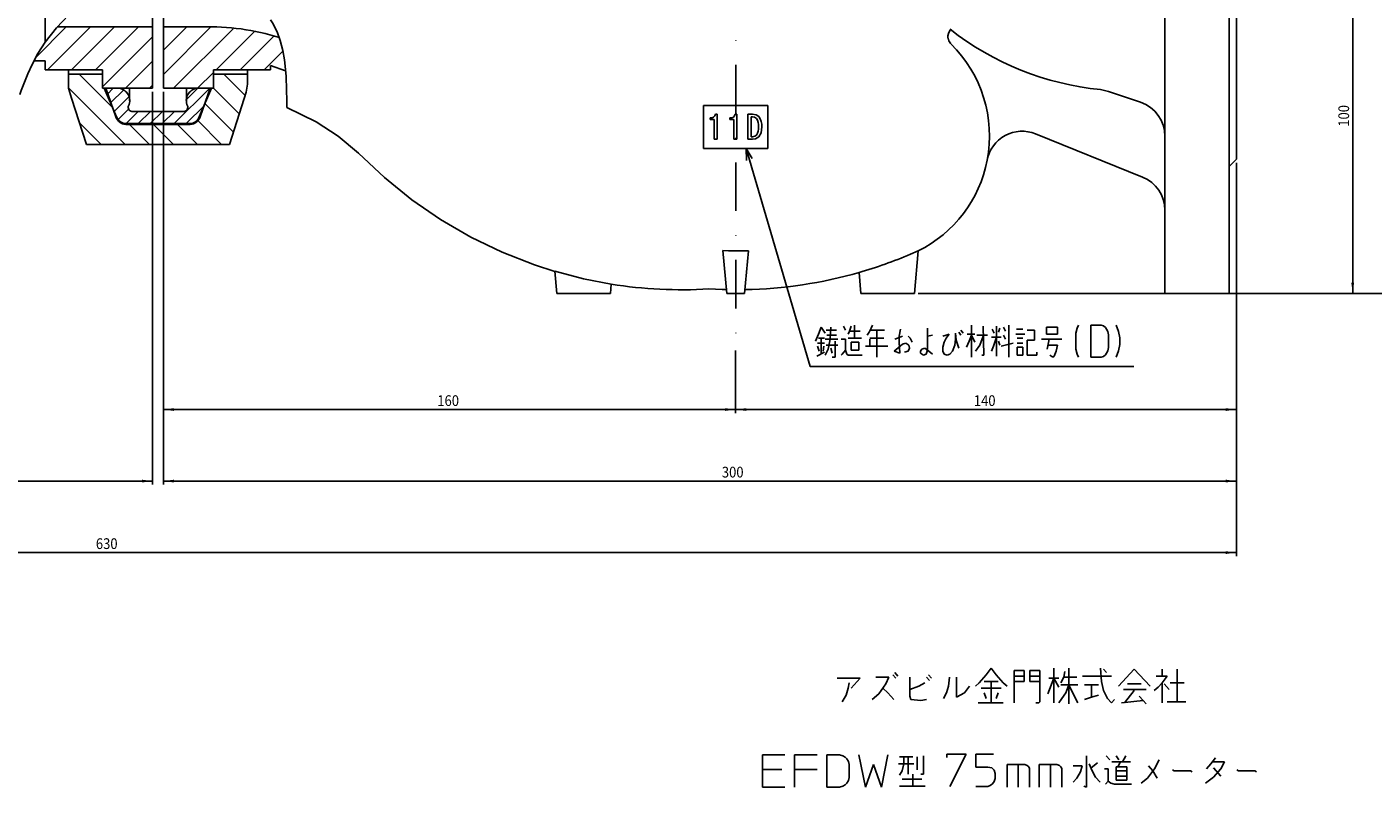
# Model space of a CAD drawing. Extents: x 69 to 1101, y 47 to 742.
# Drawn here: x 376 to 752, y 47 to 260 of the extents above; entities that cross this region are included whole.
import ezdxf

# ---------------------------------------------------------------- set-up
doc = ezdxf.new("R2010")
doc.units = 0
doc.linetypes.add('DASHDOT', pattern=[27.15356, 13.57678, -6.78839, 0, -6.78839])
doc.layers.get('0').update_dxf_attribs({"linetype": 'CONTINUOUS'})
doc.layers.add('1', color=7, linetype='CONTINUOUS')
doc.dimstyles.new('DMST_1', dxfattribs={"dimtxt": 3, "dimasz": 3, "dimexe": 1, "dimexo": 1, "dimgap": 0.09, "dimtad": 1, "dimzin": 1, "dimcen": 0, "dimclrd": 2, "dimclre": 2, "dimclrt": 2, "dimazin": 3, "dimtfac": 1, "dimtofl": 0, "dimtmove": 0, "dimatfit": 3})

# ---------------------------------------------------------------- blocks, each defined once
blk = doc.blocks.new('*D0')
at = {"layer": '1', "color": 2}
for p, q in [((713.86, 222.02), (713.86, 152.02)), ((573.86, 169.52), (573.86, 152.02)), ((573.86, 153.02), (713.86, 153.02)), ((573.86, 153.02), (713.86, 153.02))]:
    blk.add_line(p, q, dxfattribs=at)
for points in [[(573.86, 153.02), (576.86, 153.41), (576.86, 152.63)], [(713.86, 153.02), (710.86, 152.63), (710.86, 153.41)]]:
    blk.add_solid(points, dxfattribs=at)
at = {"layer": '1', "color": 2, "oblique": 10, "width": 0.891}
blk.add_text('140', height=3, dxfattribs=at).set_placement((640.45, 154.02))
blk = doc.blocks.new('*D1')
at = {"layer": '1', "color": 2}
for p, q in [((413.86, 241.87), (413.86, 152.02)), ((573.86, 169.52), (573.86, 152.02)), ((413.86, 153.02), (573.86, 153.02)), ((413.86, 153.02), (573.86, 153.02))]:
    blk.add_line(p, q, dxfattribs=at)
for points in [[(413.86, 153.02), (416.86, 153.41), (416.86, 152.63)], [(573.86, 153.02), (570.86, 152.63), (570.86, 153.41)]]:
    blk.add_solid(points, dxfattribs=at)
at = {"layer": '1', "color": 2, "oblique": 10, "width": 0.891}
blk.add_text('160', height=3, dxfattribs=at).set_placement((490.45, 154.02))
blk = doc.blocks.new('*D2')
at = {"layer": '1', "color": 2}
for p, q in [((413.86, 241.87), (413.86, 132.02)), ((713.86, 222.02), (713.86, 132.02)), ((413.86, 133.02), (713.86, 133.02)), ((413.86, 133.02), (713.86, 133.02))]:
    blk.add_line(p, q, dxfattribs=at)
for points in [[(413.86, 133.02), (416.86, 133.41), (416.86, 132.63)], [(713.86, 133.02), (710.86, 132.63), (710.86, 133.41)]]:
    blk.add_solid(points, dxfattribs=at)
at = {"layer": '1', "color": 2, "oblique": 10, "width": 0.891}
blk.add_text('300', height=3, dxfattribs=at).set_placement((570, 134.02))
blk = doc.blocks.new('*D3')
at = {"layer": '1', "color": 2}
for p, q in [((83.86, 222.02), (83.86, 112.02)), ((713.86, 222.02), (713.86, 112.02)), ((83.86, 113.02), (713.86, 113.02)), ((83.86, 113.02), (713.86, 113.02))]:
    blk.add_line(p, q, dxfattribs=at)
for points in [[(83.86, 113.02), (86.86, 113.41), (86.86, 112.63)], [(713.86, 113.02), (710.86, 112.63), (710.86, 113.41)]]:
    blk.add_solid(points, dxfattribs=at)
at = {"layer": '1', "color": 2, "oblique": 10, "width": 0.891}
blk.add_text('630', height=3, dxfattribs=at).set_placement((395, 114.02))
blk = doc.blocks.new('*D4')
at = {"layer": '1', "color": 2}
for p, q in [((410.86, 241.87), (410.86, 132.02)), ((83.86, 222.02), (83.86, 132.02)), ((83.86, 133.02), (410.86, 133.02)), ((83.86, 133.02), (410.86, 133.02))]:
    blk.add_line(p, q, dxfattribs=at)
for points in [[(83.86, 133.02), (86.86, 133.41), (86.86, 132.63)], [(410.86, 133.02), (407.86, 132.63), (407.86, 133.41)]]:
    blk.add_solid(points, dxfattribs=at)
at = {"layer": '1', "color": 2, "oblique": 10, "width": 0.891}
blk.add_text('327', height=3, dxfattribs=at).set_placement((243.5, 134.02))
blk = doc.blocks.new('*D5')
at = {"layer": '1', "color": 2}
for p, q in [((729.86, 285.52), (747.36, 285.52)), ((746.36, 185.52), (746.36, 285.52)), ((624.86, 185.52), (747.36, 185.52))]:
    blk.add_line(p, q, dxfattribs=at)
for points in [[(746.36, 285.52), (746.75, 282.52), (745.97, 282.52)], [(746.36, 185.52), (745.97, 188.52), (746.75, 188.52)]]:
    blk.add_solid(points, dxfattribs=at)
at = {"layer": '1', "color": 2, "oblique": 10, "width": 0.891}
blk.add_text('100', height=3, rotation=90, dxfattribs=at).set_placement((745.36, 232.11))
blk = doc.blocks.new('*D6')
at = {"layer": '1', "color": 2}
for p, q in [((611.86, 452.17), (767.36, 452.17)), ((766.36, 185.52), (766.36, 452.17)), ((624.86, 185.52), (767.36, 185.52))]:
    blk.add_line(p, q, dxfattribs=at)
for points in [[(766.36, 452.17), (766.75, 449.17), (765.97, 449.17)], [(766.36, 185.52), (765.97, 188.52), (766.75, 188.52)]]:
    blk.add_solid(points, dxfattribs=at)
at = {"layer": '1', "color": 2, "oblique": 10, "width": 0.891}
blk.add_text('267', height=3, rotation=90, dxfattribs=at).set_placement((765.36, 314.98))

msp = doc.modelspace()

# ---------------------------------------------------------------- linework, layer by layer
at = {"color": 2, "linetype": 'DASHDOT'}
msp.add_line((573.864, 467.41), (573.864, 170.521), dxfattribs=at)
at = {"color": 7}
for p, q in [((693.864, 185.521), (693.864, 391.021)), ((711.864, 185.521), (711.864, 391.021)), ((713.864, 348.021), (713.864, 223.021)), ((380.864, 332.021), (380.864, 255.803)), ((410.864, 260.026), (410.864, 273.247)), ((413.864, 273.199), (413.864, 260.026)), ((410.864, 260.026), (384.133, 260.026)), ((410.864, 242.868), (410.864, 260.026)), ((413.864, 242.868), (413.864, 260.026)), ((413.864, 260.026), (424.664, 260.026)), ((380.864, 250.535), (377.713, 250.535)), ((380.864, 250.535), (380.864, 248.024)), ((443.865, 248.024), (443.865, 249.233)), ((448.043, 247.777), (443.865, 249.233)), ((380.864, 248.024), (396.864, 248.024)), ((387.364, 248.024), (387.364, 246.791)), ((387.364, 246.791), (387.364, 242.853)), ((387.364, 246.791), (396.864, 246.791)), ((396.864, 248.024), (396.864, 242.868)), ((396.864, 246.791), (396.864, 242.868)), ((427.864, 242.868), (427.864, 248.024)), ((427.864, 248.024), (443.865, 248.024)), ((427.864, 242.868), (427.864, 246.791)), ((427.864, 246.791), (437.364, 246.791)), ((437.364, 248.024), (437.364, 246.791)), ((437.364, 244.011), (437.364, 246.791)), ((396.864, 242.868), (410.864, 242.868)), ((396.864, 242.868), (397.74, 242.868)), ((397.365, 242.868), (401.376, 242.868)), ((400.812, 234.851), (397.365, 242.868)), ((397.74, 242.868), (400.597, 234.855)), ((404.376, 239.389), (404.376, 242.868)), ((413.864, 242.868), (427.864, 242.868)), ((420.353, 242.868), (420.353, 239.36)), ((423.353, 242.868), (427.364, 242.868)), ((427.364, 242.868), (423.917, 234.851)), ((424.132, 234.855), (426.989, 242.868)), ((426.989, 242.868), (427.864, 242.868)), ((437.364, 244.011), (437.033, 241.772)), ((678.089, 242.011), (675.843, 242.498)), ((687.085, 238.944), (678.089, 242.011)), ((564.864, 238.021), (582.864, 238.021)), ((564.864, 226.021), (564.864, 238.021)), ((582.864, 238.021), (582.864, 226.021)), ((405.059, 236.382), (419.67, 236.382)), ((566.762, 234.166), (566.762, 234.59)), ((567.816, 234.166), (566.762, 234.166)), ((567.816, 228.595), (567.816, 234.166)), ((568.235, 235.595), (568.666, 235.595)), ((568.666, 235.595), (568.666, 228.595)), ((572.278, 234.166), (572.278, 234.59)), ((573.332, 234.166), (572.278, 234.166)), ((573.332, 228.595), (573.332, 234.166)), ((573.751, 235.595), (574.181, 235.595)), ((574.181, 235.595), (574.181, 228.595)), ((577.303, 235.595), (578.548, 235.595)), ((577.303, 228.595), (577.303, 235.595)), ((578.153, 234.916), (578.153, 229.275)), ((578.548, 234.916), (578.153, 234.916)), ((403.369, 232.757), (421.36, 232.757)), ((421.233, 232.971), (403.496, 232.971)), ((687.611, 218.048), (657.716, 230.13)), ((392.364, 227.177), (432.364, 227.177)), ((582.864, 226.021), (564.864, 226.021)), ((568.666, 228.595), (567.816, 228.595)), ((574.181, 228.595), (573.332, 228.595)), ((578.548, 228.595), (577.303, 228.595)), ((578.153, 229.275), (578.548, 229.275)), ((711.864, 221.021), (713.864, 223.021)), ((570.315, 197.512), (571.364, 185.521)), ((573.864, 197.375), (577.407, 197.439)), ((577.407, 197.439), (576.364, 185.521)), ((622.743, 196.439), (624.907, 197.439)), ((624.907, 197.439), (623.864, 185.521)), ((523.329, 191.636), (517.621, 193.463)), ((523.326, 191.674), (523.864, 185.521)), ((608.353, 191.37), (608.864, 185.521)), ((523.864, 185.521), (538.864, 185.521)), ((539.091, 188.113), (538.864, 185.521)), ((571.364, 185.521), (576.364, 185.521)), ((608.864, 185.521), (623.864, 185.521)), ((693.864, 185.521), (711.864, 185.521))]:
    msp.add_line(p, q, dxfattribs=at)
at = {"color": 2}
for p, q in [((386.725, 260.026), (378.264, 251.565)), ((393.46, 260.026), (381.458, 248.024)), ((400.195, 260.026), (388.194, 248.024)), ((406.93, 260.026), (394.929, 248.024)), ((420.399, 260.024), (413.864, 253.49)), ((427.028, 259.918), (413.864, 246.754)), ((410.864, 257.225), (396.864, 243.225)), ((433.373, 259.527), (416.713, 242.868)), ((439.363, 258.783), (428.605, 248.024)), ((444.849, 257.534), (435.34, 248.024)), ((410.864, 250.49), (403.242, 242.868)), ((390.333, 246.791), (399.65, 237.474)), ((427.864, 247.284), (423.448, 242.868)), ((430.744, 246.791), (436.732, 240.803)), ((387.364, 243.024), (403.212, 227.177)), ((399.875, 242.868), (398.119, 241.112)), ((402.79, 242.415), (399.132, 238.757)), ((410.864, 243.754), (409.978, 242.868)), ((426.816, 242.868), (416.919, 232.971)), ((423.387, 242.807), (420.43, 239.85)), ((427.864, 242.936), (435.102, 235.698)), ((404.178, 240.436), (400.145, 236.403)), ((425.237, 237.922), (420.286, 232.971)), ((425.466, 238.598), (433.464, 230.601)), ((404.164, 237.054), (401.261, 234.151)), ((406.859, 236.382), (403.453, 232.975)), ((410.227, 236.382), (406.816, 232.971)), ((413.595, 236.382), (410.184, 232.971)), ((416.962, 236.382), (413.551, 232.971)), ((423.491, 233.839), (430.153, 227.177)), ((390.419, 233.235), (396.477, 227.177)), ((404.367, 232.757), (409.947, 227.177)), ((411.102, 232.757), (416.682, 227.177)), ((417.837, 232.757), (423.417, 227.177))]:
    msp.add_line(p, q, dxfattribs=at)
at = {"color": 7}
for points in [[(380.864, 255.803), (383.949, 259.814), (387.364, 263.308)], [(448.341, 237.48), (448.349, 237.984), (448.363, 239.567), (448.338, 242.317), (448.164, 246.251), (447.696, 250.832), (447.247, 253.475), (446.549, 256.268), (445.682, 258.694), (444.423, 261.152), (443.865, 261.994)], [(633.225, 256.863), (633.446, 256.099), (634.054, 255.25)], [(380.864, 255.803), (378.817, 252.55), (377.2, 249.528), (375.962, 246.871), (374.835, 244.15), (374.118, 242.236), (373.735, 241.161), (373.736, 241.159)], [(387.364, 242.853), (388.223, 240.073), (392.364, 227.177)], [(432.364, 227.177), (436.488, 240.014), (437.033, 241.772)], [(517.621, 193.463), (508.562, 196.998), (499.794, 201.226), (491.36, 206.129), (483.301, 211.693), (475.659, 217.901), (468.447, 224.702), (462.769, 229.441), (456.626, 233.468), (448.341, 237.48)], [(578.548, 235.595), (579.604, 235.411), (580.308, 234.949)], [(579.662, 234.446), (579.084, 234.824), (578.548, 234.916)], [(578.548, 229.275), (579.244, 229.442), (579.697, 229.778)], [(581.134, 232.076), (580.962, 230.446), (580.38, 229.311)], [(580.38, 229.311), (579.424, 228.725), (578.548, 228.595)], [(573.864, 197.375), (571.813, 197.449), (570.315, 197.512)], [(539.091, 188.113), (531.313, 189.602), (523.326, 191.674)], [(571.275, 186.547), (570.113, 186.577), (566.364, 186.744)]]:
    msp.add_lwpolyline(points, dxfattribs=at)
at = {"color": 2}
msp.add_lwpolyline([(447.292, 253.241), (443.621, 249.57), (442.075, 248.024)], dxfattribs=at)
at = {"color": 7}
for centre, radius, start, end in [((426.593, 193.317), 66.737, 72.83342, 91.6563), ((636.669, 257.116), 3.476, 138.96622, 184.26052), ((683.81, 323.176), 81.071, 231.91686, 264.36033), ((608.826, 229.605), 35.975, 349.03882, 45.38802), ((401.005, 239.434), 3.454, 335.12615, 83.83124), ((423.762, 239.412), 3.479, 96.75076, 204.29185), ((405.18, 237.516), 1.141, 155.94681, 263.90548), ((419.567, 237.506), 1.129, 275.2552, 24.89251), ((683.849, 229.466), 10.016, 359.97049, 71.15033), ((403.495, 235.803), 3.048, 198.12349, 267.63937), ((403.613, 235.993), 3.024, 202.18438, 267.78712), ((421.113, 235.997), 3.029, 272.26557, 337.76293), ((421.231, 235.808), 3.053, 272.41933, 341.81782), ((566.954, 235.89), 1.314, 261.60254, 347.05797), ((572.47, 235.89), 1.314, 261.60254, 347.05798), ((577.002, 232.547), 3.268, 351.7182, 35.53579), ((577.162, 232.49), 3.993, 354.05776, 38.02214), ((576.778, 231.674), 3.482, 326.99402, 6.62477), ((653.964, 220.857), 10.003, 67.9714, 169.00514), ((608.864, 229.605), 36, 296.48515, 349.01167), ((683.864, 208.777), 10, 0, 67.99502), ((573.899, 312.141), 125.589, 285.92264, 292.88717), ((573.864, 312.521), 126, 271.17775, 285.88704), ((558.86, 312.468), 125.947, 260.96822, 273.41593)]:
    msp.add_arc(centre, radius, start, end, dxfattribs=at)
at = {"layer": '1', "color": 2}
for p, q in [((576.871, 222.709), (576.792, 226.021)), ((578.517, 223.192), (576.792, 226.021)), ((594.694, 165.084), (576.792, 226.021)), ((596.979, 174.12), (596.201, 172.151)), ((597.756, 176.089), (596.979, 174.12)), ((598.923, 174.401), (597.756, 176.089)), ((599.117, 175.245), (602.034, 175.245)), ((602.034, 173.839), (599.312, 173.839)), ((600.284, 172.714), (600.479, 176.089)), ((604.562, 175.245), (603.979, 176.37)), ((605.729, 174.964), (605.34, 174.12)), ((606.117, 176.37), (605.729, 174.964)), ((608.645, 174.964), (605.729, 174.964)), ((607.09, 172.995), (607.09, 176.651)), ((611.173, 174.682), (610.59, 173.839)), ((611.756, 175.807), (611.173, 174.682)), ((611.562, 175.245), (613.312, 175.245)), ((612.145, 176.651), (611.756, 175.807)), ((613.312, 175.245), (613.312, 167.651)), ((613.312, 175.245), (615.451, 175.245)), ((619.145, 172.995), (620.506, 173.557)), ((619.923, 175.526), (619.534, 173.557)), ((619.534, 173.557), (619.534, 171.87)), ((622.062, 173.557), (622.645, 172.995)), ((627.506, 175.807), (627.506, 173.557)), ((627.506, 173.557), (628.867, 173.839)), ((627.506, 173.557), (627.506, 169.62)), ((631.784, 173.557), (632.756, 173.839)), ((632.756, 173.839), (633.534, 174.12)), ((633.534, 174.12), (632.756, 172.995)), ((635.284, 172.714), (635.284, 174.401)), ((635.284, 174.401), (635.479, 172.432)), ((636.256, 174.682), (636.84, 173.839)), ((636.84, 175.245), (637.423, 174.401)), ((640.729, 174.12), (638.59, 174.12)), ((639.173, 172.151), (639.756, 173.839)), ((639.756, 167.651), (639.756, 176.651)), ((639.756, 173.839), (640.729, 171.87)), ((644.229, 173.839), (641.312, 173.839)), ((642.09, 171.026), (643.062, 173.557)), ((643.062, 176.37), (643.256, 168.214)), ((648.117, 173.276), (645.395, 173.276)), ((645.59, 175.526), (646.173, 174.401)), ((645.979, 170.745), (646.756, 173.276)), ((646.756, 176.37), (646.756, 173.276)), ((646.756, 173.276), (646.756, 167.932)), ((647.34, 174.682), (647.729, 175.807)), ((649.284, 174.964), (648.701, 176.089)), ((649.284, 172.714), (648.701, 173.839)), ((650.256, 176.651), (650.256, 167.651)), ((652.201, 174.12), (654.729, 174.12)), ((652.395, 175.526), (654.145, 175.526)), ((655.312, 175.245), (657.451, 175.245)), ((657.451, 175.245), (657.451, 172.432)), ((660.756, 176.089), (660.756, 174.12)), ((663.867, 176.089), (660.756, 176.089)), ((660.756, 174.12), (663.867, 174.12)), ((663.867, 174.12), (663.867, 176.089)), ((669.312, 175.807), (668.923, 174.401)), ((668.923, 174.401), (668.923, 169.901)), ((669.701, 176.651), (669.312, 175.807)), ((673.201, 167.651), (673.201, 176.651)), ((673.201, 176.651), (676.001, 176.651)), ((676.001, 176.651), (676.701, 176.426)), ((676.701, 176.426), (677.226, 175.976)), ((677.226, 175.976), (677.576, 175.526)), ((677.576, 175.526), (677.926, 174.851)), ((677.926, 174.851), (678.101, 173.951)), ((678.101, 173.951), (678.101, 170.351)), ((680.201, 176.651), (680.901, 174.851)), ((680.901, 174.851), (681.251, 173.051)), ((598.729, 171.589), (596.784, 171.589)), ((596.784, 170.745), (597.173, 169.339)), ((596.979, 172.995), (597.756, 172.995)), ((597.756, 168.495), (597.756, 172.995)), ((597.756, 172.995), (598.729, 172.995)), ((598.34, 169.339), (598.534, 170.745)), ((598.923, 172.714), (602.423, 172.714)), ((598.923, 168.214), (599.701, 169.901)), ((602.423, 171.026), (599.117, 171.026)), ((599.701, 169.901), (600.284, 172.714)), ((600.867, 168.776), (600.479, 170.182)), ((601.645, 172.151), (601.645, 167.651)), ((603.59, 172.714), (603.395, 172.714)), ((604.562, 172.714), (603.59, 172.714)), ((603.59, 168.495), (604.562, 169.62)), ((604.562, 169.62), (604.562, 172.714)), ((604.562, 169.62), (604.951, 168.495)), ((607.09, 172.995), (605.34, 172.995)), ((608.256, 171.87), (606.117, 171.87)), ((606.117, 171.87), (606.117, 169.62)), ((606.117, 169.62), (608.256, 169.62)), ((609.034, 172.995), (607.09, 172.995)), ((608.256, 169.62), (608.256, 171.87)), ((610.201, 170.745), (611.367, 170.745)), ((611.367, 172.995), (615.256, 172.995)), ((611.367, 172.714), (611.367, 170.745)), ((611.367, 170.745), (616.423, 170.745)), ((618.173, 169.339), (620.506, 171.307)), ((618.367, 172.714), (619.145, 172.995)), ((619.534, 171.87), (619.729, 168.776)), ((620.506, 171.307), (621.479, 171.589)), ((621.479, 171.589), (622.256, 171.026)), ((622.451, 170.182), (622.062, 169.339)), ((622.256, 171.026), (622.451, 170.182)), ((622.645, 172.995), (623.229, 171.87)), ((625.562, 169.339), (625.951, 169.901)), ((625.951, 169.901), (626.729, 170.182)), ((626.729, 170.182), (627.506, 169.62)), ((627.506, 169.62), (627.117, 168.495)), ((627.506, 169.62), (627.895, 169.339)), ((632.173, 171.87), (631.784, 170.464)), ((631.784, 170.464), (631.784, 169.339)), ((632.756, 172.995), (632.173, 171.87)), ((634.506, 169.339), (635.09, 171.026)), ((635.09, 171.026), (635.284, 172.714)), ((635.479, 172.432), (636.256, 170.182)), ((638.395, 170.464), (639.173, 172.151)), ((640.923, 169.339), (642.09, 171.026)), ((645.395, 169.339), (645.979, 170.745)), ((647.34, 172.151), (647.729, 171.026)), ((648.117, 170.745), (651.423, 171.589)), ((654.145, 172.995), (652.59, 172.995)), ((652.59, 171.589), (654.145, 171.589)), ((652.59, 168.214), (652.59, 170.464)), ((652.59, 170.464), (654.145, 170.464)), ((654.145, 170.464), (654.145, 168.214)), ((657.451, 172.432), (655.312, 172.432)), ((655.312, 172.432), (655.312, 168.214)), ((659.395, 172.714), (661.534, 172.714)), ((661.534, 172.714), (660.951, 169.901)), ((661.145, 171.026), (663.867, 171.026)), ((661.534, 172.714), (665.034, 172.714)), ((663.867, 171.026), (663.479, 169.339)), ((668.923, 169.901), (669.312, 168.495)), ((677.926, 169.451), (677.576, 168.776)), ((678.101, 170.351), (677.926, 169.451)), ((680.901, 169.451), (680.201, 167.651)), ((681.251, 171.251), (680.901, 169.451)), ((681.251, 173.051), (681.251, 171.251)), ((596.59, 167.932), (598.729, 169.057)), ((601.645, 167.651), (600.867, 167.651)), ((603.59, 168.495), (603.395, 168.214)), ((604.951, 168.495), (605.34, 168.214)), ((605.34, 168.214), (609.229, 168.214)), ((619.729, 168.776), (618.173, 169.339)), ((622.062, 169.339), (621.09, 169.057)), ((625.562, 168.776), (625.562, 169.339)), ((626.34, 168.214), (625.562, 168.776)), ((627.117, 168.495), (626.34, 168.214)), ((627.895, 169.339), (628.867, 168.495)), ((631.784, 169.339), (632.173, 168.495)), ((632.173, 168.495), (632.951, 168.214)), ((632.951, 168.214), (633.729, 168.495)), ((633.729, 168.495), (634.506, 169.339)), ((643.256, 168.214), (642.673, 168.214)), ((654.145, 168.214), (652.59, 168.214)), ((655.312, 168.214), (656.09, 168.214)), ((656.09, 168.214), (658.034, 168.214)), ((658.034, 168.214), (658.034, 169.057)), ((662.506, 167.651), (661.729, 168.214)), ((662.895, 167.932), (662.506, 167.651)), ((663.479, 169.339), (662.895, 167.932)), ((669.312, 168.495), (669.701, 167.651)), ((676.001, 167.651), (673.201, 167.651)), ((676.701, 167.876), (676.001, 167.651)), ((677.226, 168.326), (676.701, 167.876)), ((677.576, 168.776), (677.226, 168.326)), ((685.177, 165.084), (594.694, 165.084)), ((618.368, 79.443), (619.201, 78.506)), ((643.923, 78.818), (645.312, 80.693)), ((645.312, 80.693), (646.701, 78.818)), ((651.701, 78.506), (651.701, 80.068)), ((651.701, 80.068), (654.479, 80.068)), ((654.479, 80.068), (654.479, 78.506)), ((656.146, 80.068), (656.146, 78.506)), ((658.923, 80.068), (656.146, 80.068)), ((658.923, 78.506), (658.923, 80.068)), ((662.812, 77.881), (662.812, 80.693)), ((665.59, 78.193), (665.868, 79.756)), ((666.979, 80.693), (666.979, 70.693)), ((675.868, 80.693), (676.146, 76.943)), ((677.535, 79.443), (676.701, 80.381)), ((685.312, 80.381), (680.868, 75.693)), ((685.312, 80.381), (689.757, 75.693)), ((693.09, 78.506), (693.09, 80.381)), ((697.257, 80.381), (697.257, 71.318)), ((602.257, 77.881), (608.646, 77.881)), ((605.312, 75.068), (605.59, 76.631)), ((608.646, 77.881), (606.146, 75.068)), ((616.701, 78.193), (613.09, 78.193)), ((613.923, 73.506), (615.868, 76.318)), ((615.868, 76.318), (616.701, 78.193)), ((617.812, 78.818), (618.646, 77.881)), ((622.535, 78.193), (622.535, 74.756)), ((622.535, 74.756), (625.035, 75.693)), ((625.035, 75.693), (626.701, 76.631)), ((628.09, 77.256), (627.257, 78.193)), ((627.812, 78.818), (628.646, 77.881)), ((632.812, 73.818), (633.368, 75.693)), ((633.368, 75.693), (633.646, 78.193)), ((635.59, 78.193), (635.59, 72.568)), ((637.812, 73.818), (639.201, 75.693)), ((640.868, 75.693), (641.979, 76.631)), ((641.979, 76.631), (643.923, 78.818)), ((643.368, 76.943), (645.312, 76.943)), ((645.312, 76.943), (647.257, 76.943)), ((645.312, 71.006), (645.312, 76.943)), ((646.701, 78.818), (648.646, 76.631)), ((648.646, 76.631), (649.757, 75.693)), ((651.701, 76.943), (651.701, 78.506)), ((654.479, 78.506), (651.701, 78.506)), ((654.479, 76.943), (651.701, 76.943)), ((651.701, 71.318), (651.701, 76.943)), ((654.479, 78.506), (654.479, 76.943)), ((656.146, 78.506), (656.146, 76.943)), ((656.146, 78.506), (658.923, 78.506)), ((656.146, 76.943), (658.923, 76.943)), ((658.923, 76.943), (658.923, 78.506)), ((658.923, 71.318), (658.923, 76.943)), ((661.146, 73.506), (662.812, 77.881)), ((662.812, 77.881), (661.423, 77.881)), ((662.812, 77.881), (664.201, 75.381)), ((664.201, 77.881), (662.812, 77.881)), ((662.812, 71.006), (662.812, 77.881)), ((664.757, 76.631), (665.59, 78.193)), ((669.479, 76.006), (664.757, 76.006)), ((665.59, 78.193), (669.201, 78.193)), ((666.146, 73.818), (666.979, 76.006)), ((666.979, 76.006), (668.368, 73.193)), ((670.868, 78.506), (678.923, 78.506)), ((673.368, 76.006), (671.423, 76.006)), ((673.368, 76.006), (673.368, 72.568)), ((675.312, 76.006), (673.368, 76.006)), ((676.146, 76.943), (676.701, 74.443)), ((683.368, 76.318), (687.257, 76.318)), ((690.868, 74.443), (691.979, 75.381)), ((693.09, 78.506), (691.423, 78.506)), ((691.979, 75.381), (693.09, 76.631)), ((694.479, 78.506), (693.09, 78.506)), ((693.09, 76.631), (693.368, 76.943)), ((693.09, 71.006), (693.09, 76.631)), ((693.368, 76.943), (694.479, 78.506)), ((693.646, 76.318), (695.035, 74.756)), ((695.312, 76.631), (699.201, 76.631)), ((603.646, 71.318), (604.757, 73.193)), ((604.757, 73.193), (605.312, 75.068)), ((611.979, 71.943), (613.923, 73.506)), ((615.035, 75.068), (616.423, 73.818)), ((616.423, 73.818), (618.09, 71.943)), ((622.535, 74.756), (622.535, 72.881)), ((622.535, 72.881), (622.812, 71.943)), ((622.812, 71.943), (625.59, 71.631)), ((625.59, 71.631), (627.257, 71.943)), ((631.979, 72.256), (632.812, 73.818)), ((635.59, 72.568), (637.812, 73.818)), ((648.09, 75.068), (642.535, 75.068)), ((643.368, 73.818), (643.923, 72.256)), ((646.701, 72.256), (647.257, 73.818)), ((664.201, 71.006), (665.035, 72.256)), ((665.035, 72.256), (666.146, 73.818)), ((668.368, 73.193), (669.479, 71.006)), ((671.423, 71.943), (673.368, 72.568)), ((673.368, 72.568), (675.312, 73.193)), ((676.701, 74.443), (677.812, 72.256)), ((677.812, 72.256), (678.923, 71.006)), ((678.923, 71.006), (679.757, 71.943)), ((681.701, 71.006), (687.812, 71.631)), ((682.257, 74.756), (688.646, 74.756)), ((685.312, 74.443), (682.535, 71.006)), ((687.812, 71.631), (686.701, 72.881)), ((688.646, 70.693), (687.812, 71.631)), ((641.701, 71.006), (645.312, 71.006)), ((645.312, 71.006), (648.646, 71.006)), ((651.701, 71.318), (651.701, 71.006)), ((657.812, 71.006), (658.646, 71.006)), ((658.646, 71.006), (658.923, 71.318)), ((694.479, 71.318), (697.257, 71.318)), ((697.257, 71.318), (699.757, 71.318)), ((632.877, 55.731), (632.877, 56.631)), ((632.877, 56.631), (638.277, 56.631)), ((638.277, 56.631), (633.777, 47.631)), ((645.927, 56.631), (640.977, 56.631)), ((640.977, 56.631), (640.977, 53.031)), ((587.632, 56.442), (581.332, 56.442)), ((581.332, 56.442), (581.332, 52.392)), ((596.632, 56.442), (590.332, 56.442)), ((590.332, 56.442), (590.332, 52.392)), ((599.332, 47.442), (599.332, 56.442)), ((599.332, 56.442), (602.932, 56.442)), ((602.932, 56.442), (603.832, 56.217)), ((603.832, 56.217), (604.507, 55.767)), ((604.507, 55.767), (604.957, 55.317)), ((604.957, 55.317), (605.407, 54.642)), ((605.407, 54.642), (605.632, 53.742)), ((605.632, 53.742), (605.632, 50.142)), ((608.332, 56.442), (610.132, 47.442)), ((610.132, 47.442), (612.382, 53.742)), ((612.382, 53.742), (614.632, 47.442)), ((614.632, 47.442), (616.432, 56.442)), ((619.382, 53.911), (623.632, 53.911)), ((622.132, 55.88), (619.632, 55.88)), ((620.382, 51.942), (620.882, 53.911)), ((620.882, 53.911), (620.882, 55.88)), ((623.382, 55.88), (622.132, 55.88)), ((622.132, 55.88), (622.132, 51.099)), ((624.632, 52.224), (624.632, 55.88)), ((626.382, 56.161), (626.382, 51.099)), ((640.977, 53.031), (644.352, 53.031)), ((644.352, 53.031), (645.477, 52.806)), ((645.477, 52.806), (646.152, 52.131)), ((649.732, 47.442), (649.732, 53.742)), ((649.732, 53.742), (652.882, 53.742)), ((652.882, 53.742), (652.882, 47.442)), ((652.882, 53.742), (654.682, 53.742)), ((654.682, 53.742), (655.357, 53.517)), ((655.357, 53.517), (655.807, 53.067)), ((655.807, 53.067), (656.032, 52.617)), ((658.732, 47.442), (658.732, 53.742)), ((658.732, 53.742), (661.882, 53.742)), ((661.882, 53.742), (661.882, 47.442)), ((661.882, 53.742), (663.682, 53.742)), ((663.682, 53.742), (664.357, 53.517)), ((664.357, 53.517), (664.807, 53.067)), ((664.807, 53.067), (665.032, 52.617)), ((670.732, 53.349), (668.232, 53.349)), ((670.232, 51.661), (670.732, 53.349)), ((671.982, 56.161), (671.982, 47.442)), ((672.732, 53.911), (673.482, 51.942)), ((674.982, 54.192), (673.232, 52.786)), ((677.482, 56.161), (678.482, 55.036)), ((678.982, 54.474), (681.482, 54.474)), ((680.232, 56.161), (680.982, 55.036)), ((680.232, 53.067), (680.232, 51.942)), ((680.732, 53.067), (680.232, 53.067)), ((681.482, 54.474), (680.732, 53.067)), ((683.232, 53.067), (680.732, 53.067)), ((681.482, 54.474), (684.232, 54.474)), ((682.982, 56.161), (681.982, 54.474)), ((683.232, 50.536), (683.232, 53.067)), ((689.232, 53.349), (690.482, 51.942)), ((690.982, 52.505), (692.232, 55.036)), ((706.732, 53.911), (705.482, 52.505)), ((707.982, 55.599), (706.732, 53.911)), ((710.482, 54.474), (707.232, 54.474)), ((707.482, 52.786), (709.482, 50.536)), ((709.482, 52.505), (710.482, 54.474)), ((586.732, 52.392), (581.332, 52.392)), ((581.332, 52.392), (581.332, 51.942)), ((581.332, 51.942), (581.332, 47.442)), ((590.332, 52.392), (596.632, 52.392)), ((590.332, 52.392), (590.332, 47.442)), ((605.407, 49.242), (604.957, 48.567)), ((605.632, 50.142), (605.407, 49.242)), ((619.632, 50.817), (620.382, 51.942)), ((625.882, 49.692), (620.382, 49.692)), ((623.382, 51.099), (623.382, 47.724)), ((626.382, 51.099), (625.632, 51.099)), ((646.152, 48.981), (645.702, 48.306)), ((646.152, 52.131), (646.377, 51.231)), ((646.377, 49.881), (646.152, 48.981)), ((646.377, 51.231), (646.377, 49.881)), ((656.032, 52.617), (656.032, 47.442)), ((665.032, 52.617), (665.032, 47.442)), ((668.232, 48.849), (669.232, 49.974)), ((669.232, 49.974), (670.232, 51.661)), ((673.482, 51.942), (674.482, 50.255)), ((674.482, 50.255), (675.732, 48.849)), ((677.982, 52.505), (676.982, 52.505)), ((677.232, 48.286), (677.982, 49.13)), ((677.982, 49.13), (677.982, 52.505)), ((677.982, 49.13), (678.732, 48.567)), ((680.232, 51.942), (683.232, 51.942)), ((680.232, 51.942), (680.232, 50.536)), ((683.232, 50.536), (680.232, 50.536)), ((680.232, 50.536), (680.232, 49.411)), ((680.232, 49.411), (683.232, 49.411)), ((683.232, 49.411), (683.232, 50.536)), ((687.232, 48.567), (688.982, 49.974)), ((688.982, 49.974), (690.982, 52.505)), ((690.482, 51.942), (691.732, 49.974)), ((695.982, 52.224), (696.482, 51.942)), ((696.482, 51.942), (700.982, 51.942)), ((700.982, 51.942), (701.482, 51.661)), ((705.232, 48.567), (707.482, 50.255)), ((707.482, 50.255), (709.482, 52.505)), ((713.982, 52.224), (714.482, 51.942)), ((714.482, 51.942), (718.982, 51.942)), ((718.982, 51.942), (719.482, 51.661)), ((581.332, 47.442), (587.632, 47.442)), ((602.932, 47.442), (599.332, 47.442)), ((603.832, 47.667), (602.932, 47.442)), ((604.507, 48.117), (603.832, 47.667)), ((604.957, 48.567), (604.507, 48.117)), ((619.632, 47.724), (623.382, 47.724)), ((623.382, 47.724), (626.882, 47.724)), ((644.352, 47.631), (640.977, 47.631)), ((645.027, 47.856), (644.352, 47.631)), ((645.702, 48.306), (645.027, 47.856)), ((671.982, 47.442), (671.232, 47.724)), ((678.732, 48.567), (679.732, 48.286)), ((679.732, 48.286), (684.482, 48.286))]:
    msp.add_line(p, q, dxfattribs=at)

# ---------------------------------------------------------------- dimensions: what is measured, and where the dimension line sits
at = {"layer": '1', "color": 2, "linetype": 'CONTINUOUS'}
dim = msp.add_linear_dim(base=(766.364, 185.521), p1=(610.864, 452.171), p2=(623.864, 185.521), angle=90, text='267', dimstyle='DMST_1', dxfattribs=at)
dim.commit()
dim.dimension.update_dxf_attribs({"geometry": '*D6', "text_midpoint": (763.864, 318.846)})
dim = msp.add_linear_dim(base=(746.364, 285.521), p1=(623.864, 185.521), p2=(728.864, 285.521), angle=90, dimstyle='DMST_1', dxfattribs=at)
dim.commit()
dim.dimension.update_dxf_attribs({"geometry": '*D5', "text_midpoint": (743.864, 235.521)})
for base, p1, p2, picture, middle in [((83.864, 133.021), (410.864, 242.868), (83.864, 223.021), '*D4', (247.364, 135.521)), ((413.864, 153.021), (573.864, 170.521), (413.864, 242.868), '*D1', (493.864, 155.521)), ((713.864, 133.021), (413.864, 242.868), (713.864, 223.021), '*D2', (573.864, 135.521)), ((83.864, 113.021), (713.864, 223.021), (83.864, 223.021), '*D3', (398.864, 115.521)), ((573.864, 153.021), (713.864, 223.021), (573.864, 170.521), '*D0', (643.864, 155.521))]:
    dim = msp.add_linear_dim(base=base, p1=p1, p2=p2, dimstyle='DMST_1', dxfattribs=at)
    dim.commit()
    dim.dimension.update_dxf_attribs({"geometry": picture, "text_midpoint": middle})

doc.saveas('drawing.dxf')
